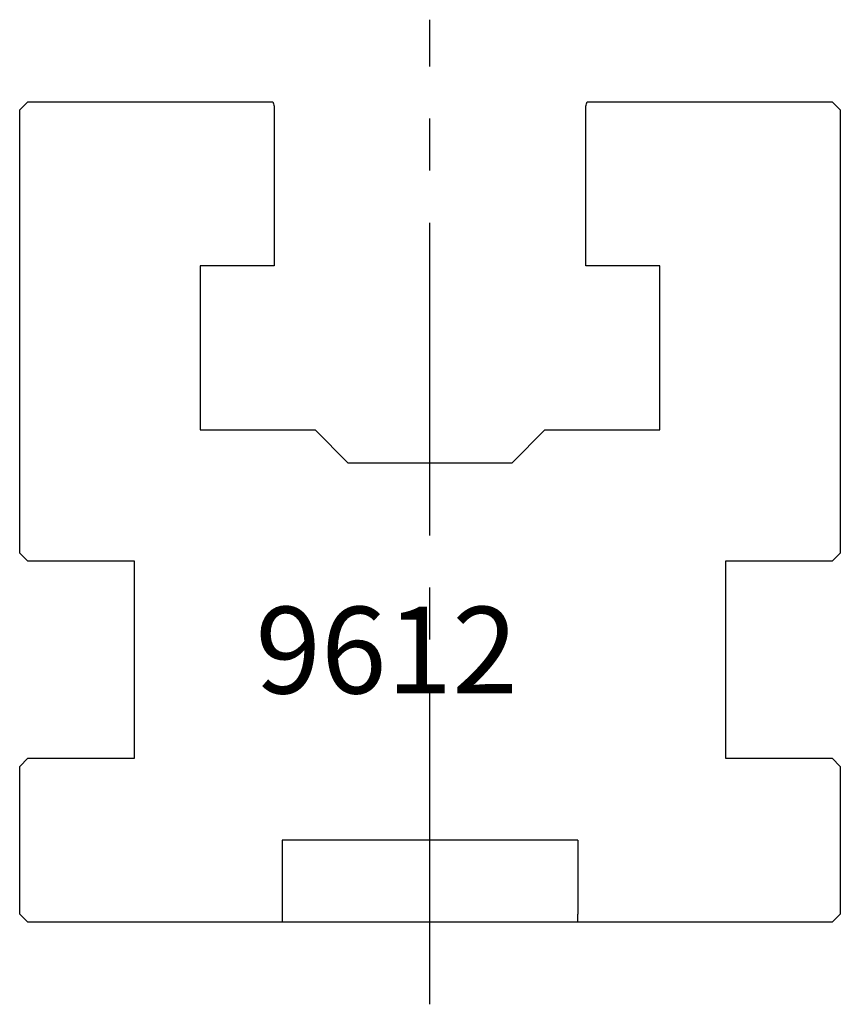
# Model space of a CAD drawing. Units: millimetres. Extents: x 405 to 1182, y -9998 to -9447.
# Drawn here: x 1071 to 1121, y -9851 to -9791 of the extents above; entities that cross this region are included whole.
import ezdxf

# ---------------------------------------------------------------- set-up
doc = ezdxf.new("R2010")
doc.units = ezdxf.units.MM
for name, pattern in [('CENTER2', [28.575, 19.05, -3.175, 3.175, -3.175]), ('DASHED2', [9.525, 6.35, -3.175]), ('HIDDEN', [3.6, 2.6, -1])]:
    doc.linetypes.add(name, pattern=pattern)
for name, color, linetype in [('CL', 1, 'CENTER2'), ('DASH', 8, 'DASHED2'), ('TXT', 3, 'Continuous'), ('W', 7, 'Continuous')]:
    doc.layers.add(name, color=color, linetype=linetype)
doc.styles.add('TXT-1', font='txt.shx', dxfattribs={"width": 0.9, "bigfont": 'chineset.shx'})

msp = doc.modelspace()

# ---------------------------------------------------------------- linework, layer by layer
at = {"layer": 'CL'}
msp.add_line((1095.9606, -9851.0643), (1095.9606, -9791.0643), dxfattribs=at)
at = {"layer": 'DASH', "linetype": 'HIDDEN'}
msp.add_line((1086.4606, -9796.5368), (1086.4606, -9796.5643), dxfattribs=at)
at = {"layer": 'W'}
for p, q in [((1071.4606, -9796.0643), (1071.0856, -9796.4393)), ((1071.4606, -9796.0643), (1085.9606, -9796.0643)), ((1085.9606, -9796.0643), (1086.2912, -9796.0643)), ((1086.2912, -9796.0643), (1086.3182, -9796.0643)), ((1086.3182, -9796.0643), (1086.3754, -9796.0643)), ((1105.5459, -9796.0643), (1105.6031, -9796.0643)), ((1105.6031, -9796.0643), (1105.6301, -9796.0643)), ((1105.6301, -9796.0643), (1105.9606, -9796.0643)), ((1105.9606, -9796.0643), (1120.4606, -9796.0643)), ((1120.8356, -9796.4393), (1120.4606, -9796.0643)), ((1070.9606, -9796.5643), (1071.0856, -9796.4393)), ((1070.9606, -9823.5643), (1070.9606, -9796.5643)), ((1086.4606, -9796.3368), (1086.4606, -9796.5368)), ((1086.4606, -9796.5643), (1086.4606, -9806.0643)), ((1105.4606, -9796.5368), (1105.4606, -9796.3368)), ((1105.4606, -9796.5643), (1105.4606, -9796.5368)), ((1105.4606, -9806.0643), (1105.4606, -9796.5643)), ((1120.8356, -9796.4393), (1120.9606, -9796.5643)), ((1120.9606, -9796.5643), (1120.9606, -9823.5643)), ((1086.4606, -9806.0643), (1081.9606, -9806.0643)), ((1081.9606, -9806.0643), (1081.9606, -9816.0643)), ((1109.9606, -9806.0643), (1105.4606, -9806.0643)), ((1109.9606, -9816.0643), (1109.9606, -9806.0643)), ((1081.9606, -9816.0643), (1088.9606, -9816.0643)), ((1088.9606, -9816.0643), (1090.9606, -9818.0643)), ((1100.9606, -9818.0643), (1102.9606, -9816.0643)), ((1102.9606, -9816.0643), (1109.9606, -9816.0643)), ((1090.9606, -9818.0643), (1100.9606, -9818.0643)), ((1070.9606, -9823.5643), (1071.4606, -9824.0643)), ((1120.4606, -9824.0643), (1120.9606, -9823.5643)), ((1077.9606, -9824.0643), (1071.4606, -9824.0643)), ((1077.9606, -9836.0643), (1077.9606, -9824.0643)), ((1120.4606, -9824.0643), (1113.9606, -9824.0643)), ((1113.9606, -9824.0643), (1113.9606, -9836.0643)), ((1070.9606, -9836.5643), (1071.4606, -9836.0643)), ((1071.4606, -9836.0643), (1077.9606, -9836.0643)), ((1113.9606, -9836.0643), (1120.4606, -9836.0643)), ((1120.9606, -9836.5643), (1120.4606, -9836.0643)), ((1070.9606, -9845.5643), (1070.9606, -9836.5643)), ((1120.9606, -9836.5643), (1120.9606, -9845.5643)), ((1086.9606, -9841.0643), (1086.9606, -9845.5643)), ((1104.9606, -9841.0643), (1086.9606, -9841.0643)), ((1104.9606, -9841.0643), (1104.9606, -9845.5643)), ((1070.9606, -9845.5643), (1071.4606, -9846.0643)), ((1086.9606, -9845.5643), (1086.9606, -9846.0643)), ((1104.9606, -9846.0643), (1104.9606, -9845.5643)), ((1120.4606, -9846.0643), (1120.9606, -9845.5643)), ((1120.4606, -9846.0643), (1071.4606, -9846.0643))]:
    msp.add_line(p, q, dxfattribs=at)
for start, end in [(196.558849, 198.194872), (341.805128, 343.441151)]:
    msp.add_arc((1095.9606, -9793.2143), 10, start, end, dxfattribs=at)

# ---------------------------------------------------------------- texts
at = {"layer": 'TXT', "insert": (1083.7069, -9826.8407), "char_height": 5.28, "width": 117.782333, "attachment_point": 1, "style": 'TXT-1'}
msp.add_mtext(' {\\fArial|b0|i0|c0|p34;9612}', dxfattribs=at)

doc.saveas('drawing.dxf')
